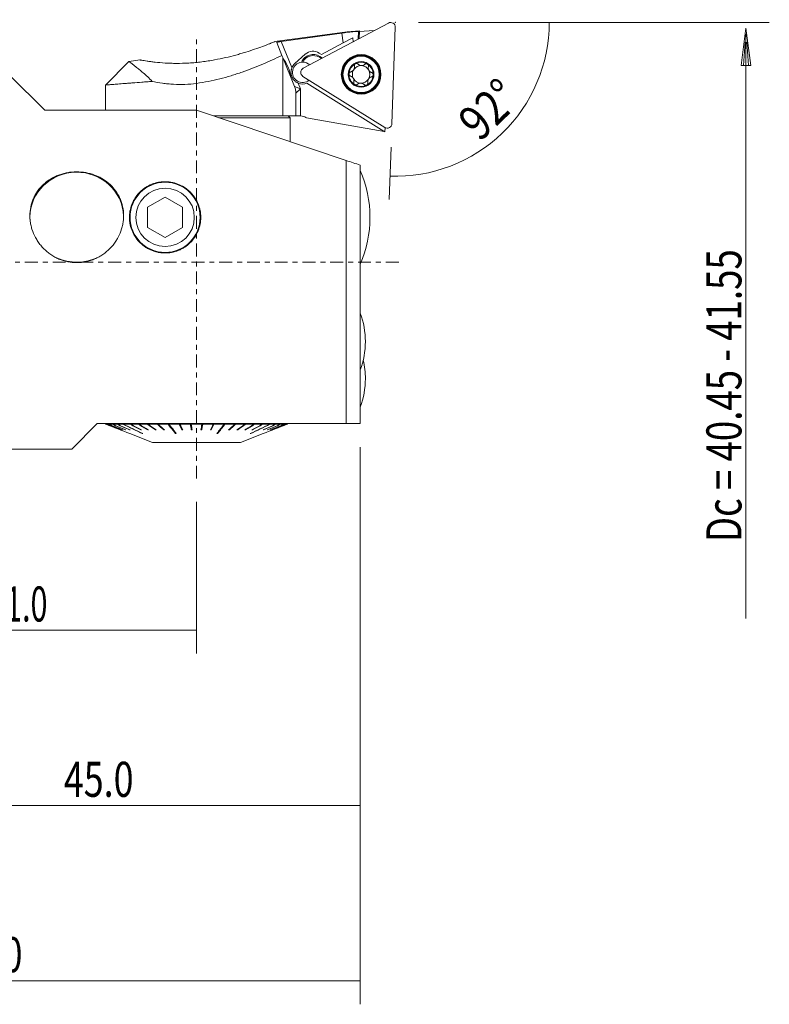
# Model space of a CAD drawing. Units: millimetres. Extents: x -37 to 81, y -64 to 63.
# Drawn here: x 16 to 80, y -64 to 21 of the extents above; entities that cross this region are included whole.
import ezdxf

# ---------------------------------------------------------------- set-up
doc = ezdxf.new("R2010")
doc.units = ezdxf.units.MM
doc.linetypes.add('CENTER', pattern=[47.5, 22, -8.5, 8.5, -8.5])
for name, color, linetype in [('1', 4, 'CONTINUOUS'), ('2', 7, 'CONTINUOUS'), ('SK2', 7, 'CONTINUOUS'), ('SK4', 2, 'CENTER')]:
    doc.layers.add(name, color=color, linetype=linetype)
doc.styles.add('iso_b_vert', font='simplex.shx')
doc.dimstyles.get("Standard").update_dxf_attribs({"dimtxt": 0.18, "dimasz": 0.18, "dimexe": 0.18, "dimexo": 0.0625, "dimgap": 0.09, "dimtad": 1, "dimzin": 0, "dimdsep": 52, "dimtxsty": 'Standard', "dimcen": 0.09, "dimadec": 0, "dimazin": 0, "dimtfac": 1, "dimtdec": 4, "dimtofl": 0, "dimtmove": 0, "dimatfit": 3, "dimfxl": 1, "dimtolj": 1, "dimtzin": 0, "dimarcsym": 0})

# ---------------------------------------------------------------- blocks, each defined once
blk = doc.blocks.new('DimnDraft3D2')
at = {"layer": 'SK2', "lineweight": 13}
for p, q in [((0, -17.69375), (0, -33.5)), ((31, -20.519001), (31, -33.5)), ((0, -31.5), (31, -31.5))]:
    blk.add_line(p, q, dxfattribs=at)
for points in [[(0, -31.5), (3.174998, -31.082003), (3.175002, -31.917997), (0, -31.5)], [(31, -31.5), (27.825002, -31.917997), (27.824998, -31.082003), (31, -31.5)]]:
    blk.add_solid(points, dxfattribs=at)
at = {"layer": 'SK2', "lineweight": 18, "insert": (13.182895, -30.75), "char_height": 3, "attachment_point": 7, "line_spacing_factor": 1.084337, "style": 'iso_b_vert'}
blk.add_mtext('\\W0.6367;31.0', dxfattribs=at)
blk = doc.blocks.new('DimnDraft3D3')
at = {"layer": 'SK2', "lineweight": 13}
for p, q in [((45, -15.82), (45, -48.5)), ((0, -17.69375), (0, -48.5)), ((45, -46.5), (0, -46.5))]:
    blk.add_line(p, q, dxfattribs=at)
for points in [[(0, -46.5), (3.174998, -46.082003), (3.175002, -46.917997), (0, -46.5)], [(45, -46.5), (41.825002, -46.917997), (41.824998, -46.082003), (45, -46.5)]]:
    blk.add_solid(points, dxfattribs=at)
at = {"layer": 'SK2', "lineweight": 18, "insert": (19.65, -45.75), "char_height": 3, "attachment_point": 7, "line_spacing_factor": 1.084337, "style": 'iso_b_vert'}
blk.add_mtext('\\W0.7493;45.0', dxfattribs=at)
blk = doc.blocks.new('DimnDraft3D4')
at = {"layer": 'SK2', "lineweight": 13}
for p, q in [((-19, -12.033248), (-19, -63.5)), ((45, -15.82), (45, -63.5)), ((45, -61.5), (-19, -61.5))]:
    blk.add_line(p, q, dxfattribs=at)
for points in [[(-19, -61.5), (-15.825002, -61.082003), (-15.824998, -61.917997), (-19, -61.5)], [(45, -61.5), (41.825002, -61.917997), (41.824998, -61.082003), (45, -61.5)]]:
    blk.add_solid(points, dxfattribs=at)
at = {"layer": 'SK2', "lineweight": 18, "insert": (10.15, -60.75), "char_height": 3, "attachment_point": 7, "line_spacing_factor": 1.084337, "style": 'iso_b_vert'}
blk.add_mtext('\\W0.7493;64.0', dxfattribs=at)
blk = doc.blocks.new('DimnDraft3D5')
at = {"layer": '2', "lineweight": 13}
for p, q in [((0, 17.69375), (0, 60.5)), ((48, 22.5), (48, 60.5)), ((0, 58.5), (48, 58.5))]:
    blk.add_line(p, q, dxfattribs=at)
for points in [[(0, 58.5), (3.174998, 58.917997), (3.175002, 58.082003), (0, 58.5)], [(48, 58.5), (44.825002, 58.082003), (44.824998, 58.917997), (48, 58.5)]]:
    blk.add_solid(points, dxfattribs=at)
at = {"layer": '2', "lineweight": 18, "insert": (21.15, 59.25), "char_height": 3, "attachment_point": 7, "line_spacing_factor": 1.084337, "style": 'iso_b_vert'}
blk.add_mtext('\\W0.7493;48.0', dxfattribs=at)
blk = doc.blocks.new('DimnDraft3D6')
at = {"layer": '2', "lineweight": 13}
for p, q in [((50, 20.5), (63.171738, 20.5)), ((47.641865, 9.840438), (47.485112, 5.351601))]:
    blk.add_line(p, q, dxfattribs=at)
blk.add_arc((48.014106, 20.5), 13.157633, 268, 0, dxfattribs=at)
for points in [[(61.171738, 20.5), (61.398482, 17.305642), (60.563995, 17.355798), (61.171738, 20.5)], [(47.554911, 7.350383), (50.718404, 7.848025), (50.739413, 7.012295), (47.554911, 7.350383)]]:
    blk.add_solid(points, dxfattribs=at)
at = {"layer": '2', "lineweight": 18, "insert": (55.2262, 10.215999), "char_height": 3, "attachment_point": 7, "rotation": 44, "line_spacing_factor": 1.084337, "style": 'iso_b_vert'}
blk.add_mtext('\\W0.8385;92%%d', dxfattribs=at)

msp = doc.modelspace()

# ---------------------------------------------------------------- linework, layer by layer
at = {"layer": '1', "lineweight": 18}
for p, q in [((47.417, 20.454), (40.128, 16.578)), ((43.881, 19.705), (37.699, 18.864)), ((43.434, 19.588), (38.252, 18.882)), ((43.548, 18.759), (43.434, 19.588)), ((44.927, 19.774), (43.881, 19.705)), ((43.881, 19.705), (43.885, 19.66)), ((44.821, 19.073), (44.848, 19.742)), ((44.904, 19.118), (44.927, 19.773)), ((46.191, 19.802), (44.925, 19.719)), ((44.927, 19.774), (44.927, 19.773)), ((47.712, 11.839), (48, 20.089)), ((38.31, 17.675), (37.86, 18.785)), ((38.252, 18.882), (39.163, 16.635)), ((41.676, 17.774), (43.548, 18.759)), ((43.548, 18.759), (44.365, 19.189)), ((44.411, 18.855), (44.365, 19.189)), ((44.927, 19.274), (44.927, 19.273)), ((39.411, 16.979), (40.3, 17.779)), ((41.499, 17.884), (41.676, 17.774)), ((25.216, 17.166), (23.2, 15.15)), ((26.176, 17.295), (25.221, 17.166)), ((38.31, 17.675), (38.382, 17.497)), ((39.39, 15.011), (38.382, 17.497)), ((38.382, 17.497), (38.382, 12.5)), ((41.508, 17.519), (41.557, 17.599)), ((41.508, 17.519), (41.687, 17.407)), ((41.557, 17.599), (41.783, 17.458)), ((18.009, 12.985), (15, 15.994)), ((39.7, 15.311), (39.9, 14.817)), ((40.104, 15.891), (47.105, 11.516)), ((47.06, 11.167), (40.441, 15.303)), ((23.2, 15.15), (23.2, 12.985)), ((39.39, 15.011), (39.9, 14.817)), ((39.9, 14.817), (39.5, 14.447)), ((39.5, 14.447), (39.5, 12.5)), ((39.9, 12.5), (39.9, 14.817)), ((31, 12.985), (18.009, 12.985)), ((31, 12.985), (43.8, 8.695)), ((32.446, 12.5), (38.85, 12.5)), ((38.382, 12.5), (32.446, 12.5)), ((32.894, 12.35), (39, 12.35)), ((39.5, 12.5), (38.382, 12.5)), ((39, 12.35), (38.85, 12.5)), ((39, 10.304), (39, 12.35)), ((39.5, 12.5), (39.9, 12.5)), ((39.931, 12.5), (39.9, 12.5)), ((40.419, 12.338), (40.355, 12.378)), ((47.06, 11.167), (40.419, 12.338)), ((47.06, 11.167), (47.117, 11.157)), ((47.117, 11.157), (47.13, 11.502)), ((43.8, -13.82), (43.8, 8.695)), ((45, 8.293), (45, -13.82)), ((45.003, 7.829), (45, 7.829)), ((45.003, -0.171), (45.003, 7.829)), ((26.809, 4.695), (28.309, 5.561)), ((28.309, 5.561), (29.809, 4.695)), ((26.809, 2.963), (26.809, 4.695)), ((29.809, 4.695), (29.809, 2.963)), ((28.309, 2.097), (26.809, 2.963)), ((29.809, 2.963), (28.309, 2.097)), ((45, -0.171), (45.003, -0.171)), ((22.5, -13.82), (20.326, -15.994)), ((22.5, -13.82), (43.8, -13.82)), ((23.247, -13.875), (23.303, -13.875)), ((23.312, -13.875), (23.481, -13.875)), ((23.499, -13.875), (23.777, -13.875)), ((23.805, -13.875), (24.188, -13.875)), ((24.224, -13.875), (24.705, -13.875)), ((24.702, -13.82), (24.706, -13.822)), ((24.749, -13.875), (25.322, -13.875)), ((25.342, -13.832), (25.319, -13.82)), ((25.374, -13.875), (26.029, -13.875)), ((26.068, -13.845), (26.026, -13.82)), ((26.087, -13.875), (26.814, -13.875)), ((26.871, -13.863), (26.812, -13.82)), ((26.877, -13.875), (27.665, -13.875)), ((27.478, -14.359), (27.487, -14.319)), ((28.201, -14.313), (27.663, -13.82)), ((27.733, -13.875), (28.568, -13.875)), ((28.193, -14.359), (28.201, -14.313)), ((28.201, -14.313), (28.21, -14.313)), ((28.567, -13.82), (29.204, -14.625)), ((28.64, -13.875), (29.51, -13.875)), ((29.746, -14.313), (29.51, -13.82)), ((29.584, -13.875), (30.476, -13.875)), ((29.743, -14.359), (29.746, -14.313)), ((29.746, -14.313), (29.794, -14.313)), ((30.555, -14.313), (30.475, -13.82)), ((30.551, -13.875), (31.449, -13.875)), ((30.554, -14.359), (30.555, -14.313)), ((30.555, -14.313), (30.621, -14.313)), ((31.379, -14.313), (31.445, -14.313)), ((31.445, -14.313), (31.525, -13.82)), ((31.446, -14.359), (31.445, -14.313)), ((31.524, -13.875), (32.416, -13.875)), ((32.206, -14.313), (32.254, -14.313)), ((32.254, -14.313), (32.49, -13.82)), ((32.257, -14.359), (32.254, -14.313)), ((32.49, -13.875), (33.36, -13.875)), ((33.433, -13.82), (32.796, -14.625)), ((33.432, -13.875), (34.267, -13.875)), ((33.79, -14.313), (33.799, -14.313)), ((33.799, -14.313), (34.337, -13.82)), ((33.807, -14.359), (33.799, -14.313)), ((34.335, -13.875), (35.123, -13.875)), ((34.522, -14.359), (34.513, -14.319)), ((35.129, -13.863), (35.188, -13.82)), ((35.186, -13.875), (35.913, -13.875)), ((35.932, -13.845), (35.974, -13.82)), ((35.971, -13.875), (36.626, -13.875)), ((36.658, -13.832), (36.681, -13.82)), ((36.678, -13.875), (37.251, -13.875)), ((37.298, -13.82), (37.294, -13.822)), ((37.295, -13.875), (37.776, -13.875)), ((37.812, -13.875), (38.195, -13.875)), ((38.223, -13.875), (38.501, -13.875)), ((38.519, -13.875), (38.688, -13.875)), ((38.697, -13.875), (38.753, -13.875)), ((24.533, -14.359), (24.535, -14.356)), ((24.682, -14.359), (24.685, -14.353)), ((24.93, -14.359), (24.934, -14.349)), ((25.274, -14.359), (25.279, -14.345)), ((25.287, -14.671), (27.246, -15.436)), ((25.287, -14.671), (25.287, -14.671)), ((26.226, -14.359), (26.233, -14.335)), ((26.362, -14.653), (26.356, -14.671)), ((26.819, -14.359), (26.827, -14.328)), ((29.204, -14.625), (29.199, -14.671)), ((29.204, -14.625), (29.233, -14.625)), ((32.767, -14.625), (32.796, -14.625)), ((32.796, -14.625), (32.801, -14.671)), ((34.754, -15.436), (36.713, -14.671)), ((35.181, -14.359), (35.173, -14.328)), ((35.638, -14.653), (35.644, -14.671)), ((35.774, -14.359), (35.767, -14.335)), ((36.713, -14.671), (36.713, -14.671)), ((36.726, -14.359), (36.721, -14.345)), ((37.07, -14.359), (37.066, -14.349)), ((37.318, -14.359), (37.315, -14.353)), ((37.467, -14.359), (37.465, -14.356)), ((0.304, -15.994), (20.326, -15.994)), ((34.754, -15.436), (27.246, -15.436))]:
    msp.add_line(p, q, dxfattribs=at)
at = {"layer": '1', "lineweight": 18, "extrusion": (0, 0, -1)}
for centre, radius in [((-45.077, 16.061), 1.694), ((-45.077, 16.061), 1.656), ((-45.078, 16.062), 1.55), ((-45.078, 16.062), 1.1)]:
    msp.add_circle(centre, radius, dxfattribs=at)
at = {"layer": '1', "lineweight": 18}
for centre, radius in [((45.077, 16.061), 1.608), ((28.309, 3.829), 3), ((28.309, 3.829), 2.5)]:
    msp.add_circle(centre, radius, dxfattribs=at)
at = {"layer": '1', "lineweight": 18, "extrusion": (0, 0, -1)}
for centre, radius, start, end in [((-47.603, 20.103), 0.397, 62, 182), ((-40.978, 16.671), 1.094, 23.30788, 122), ((-40.978, 16.671), 1, 26.08333, 122), ((-40.969, 17.036), 1, 48, 122), ((-40.08, 16.236), 1, 23.50782, 48), ((-40.08, 16.236), 0.875, 89.93307, 133.33721), ((-45.078, 16.062), 1.035, 1.95084, 62.04916), ((-45.078, 16.062), 1.035, 62.04916, 122), ((-45.078, 16.062), 1.035, 122, 181.95084), ((-40.314, 16.228), 0.397, 302, 62), ((-45.078, 16.062), 1.035, 302, 1.95084), ((-45.078, 16.062), 1.035, 181.95084, 242.04916), ((-40.08, 16.236), 1, 248.85268, 292.36183), ((-45.078, 16.062), 1.035, 242.04916, 302), ((-47.315, 11.853), 0.397, 182, 302)]:
    msp.add_arc(centre, radius, start, end, dxfattribs=at)
at = {"layer": '1', "lineweight": 18}
for centre, radius, start, end in [((40.08, 16.236), 0.875, 97.08348, 309.33521), ((45.078, 16.062), 0.748, 150.16185, 208.02458), ((45.078, 16.062), 0.748, 145.83815, 150.16185), ((45.078, 16.062), 0.748, 87.97542, 145.83815), ((45.078, 16.062), 0.748, 28.02458, 87.97542), ((45.078, 16.062), 0.748, 330.16185, 28.02458), ((45.078, 16.062), 0.748, 208.02458, 267.97542), ((45.078, 16.062), 0.748, 267.97542, 325.83815), ((45.078, 16.062), 0.748, 325.83815, 330.16185), ((39.931, 11.7), 0.8, 58, 90), ((35.838, 3.829), 10, 0, 23.57818), ((35.838, 3.829), 10, 336.42182, 0), ((38.646, -6.8), 6.8, 0, 20.85807), ((38.646, -6.8), 6.8, 339.14193, 0), ((38.646, -9.976), 6.8, 0, 13.51127), ((38.646, -9.976), 6.8, 339.1335, 0)]:
    msp.add_arc(centre, radius, start, end, dxfattribs=at)
at = {"layer": '1', "lineweight": 18, "extrusion": (0, 0, -1)}
for centre, major_axis, ratio, start_param, end_param in [((49.673, 7.525), (48.025, 6.527), 0.265131, -1.664975, -1.655502), ((49.717, 7.21), (48.515, 2.915), 0.264338, -1.675382, -1.655429), ((44.49, 6.867), (0.467, 12.907), 0.110418, -0.075352, -0.020595), ((44.49, 6.367), (0.467, 12.907), 0.110418, -0.075698, -0.020595)]:
    msp.add_ellipse(centre, major_axis=major_axis, ratio=ratio, start_param=start_param, end_param=end_param, dxfattribs=at)
at = {"layer": '1', "lineweight": 18}
for centre, major_axis, ratio, start_param, end_param in [((38.613, 16.586), (-0.357, 0.88), 0.246054, -2.55873, -0.582962), ((20.75, 3.842), (-4, 0), 0.962089, -3.112729, 0), ((20.75, 3.842), (-4, 0), 0.962089, 0, 0.052131), ((20.75, 3.842), (-4, 0), 0.962089, 3.027612, 3.141592), ((20.75, 3.842), (-4, 0), 0.962089, 1.126163, 2.052246)]:
    msp.add_ellipse(centre, major_axis=major_axis, ratio=ratio, start_param=start_param, end_param=end_param, dxfattribs=at)
for points, knots in [([(32.547, 17.304), (32.863, 17.361), (33.172, 17.425), (33.777, 17.562), (34.072, 17.637), (34.506, 17.754), (34.648, 17.795), (34.931, 17.877), (35.069, 17.918), (35.472, 18.043), (35.727, 18.127), (36.21, 18.293), (36.437, 18.374), (36.699, 18.471), (36.75, 18.49), (36.849, 18.527), (36.897, 18.545), (37.036, 18.598), (37.122, 18.631), (37.24, 18.677), (37.277, 18.692), (37.349, 18.72), (37.382, 18.734), (37.477, 18.771), (37.531, 18.793), (37.618, 18.828), (37.652, 18.842), (37.686, 18.856), (37.695, 18.859), (37.707, 18.864), (37.71, 18.865), (37.71, 18.865), (37.71, 18.865), (37.71, 18.865)], [0, 0, 0, 0, 0.124987, 0.124987, 0.249975, 0.249975, 0.312469, 0.312469, 0.374962, 0.374962, 0.49995, 0.49995, 0.624937, 0.624937, 0.656184, 0.656184, 0.687431, 0.687431, 0.749925, 0.749925, 0.781172, 0.781172, 0.812419, 0.812419, 0.874912, 0.874912, 0.937406, 0.937406, 0.968653, 0.968653, 0.9999, 0.9999, 1, 1, 1, 1]), ([(38.252, 18.882), (38.226, 18.879), (38.2, 18.875), (38.149, 18.867), (38.123, 18.863), (38.075, 18.854), (38.052, 18.85), (38.008, 18.841), (37.988, 18.837), (37.951, 18.828), (37.935, 18.824), (37.906, 18.815), (37.894, 18.811), (37.876, 18.803), (37.869, 18.799), (37.86, 18.791), (37.859, 18.788), (37.86, 18.785)], [0, 0, 0, 0, 0.125, 0.125, 0.25, 0.25, 0.375, 0.375, 0.5, 0.5, 0.625, 0.625, 0.75, 0.75, 0.875, 0.875, 1, 1, 1, 1]), ([(27.198, 15.463), (27.074, 15.602), (26.945, 15.731), (26.693, 15.971), (26.568, 16.083), (26.327, 16.29), (26.212, 16.386), (25.995, 16.563), (25.893, 16.644), (25.777, 16.735), (25.754, 16.753), (25.71, 16.788), (25.646, 16.838), (25.587, 16.883), (25.479, 16.966), (25.417, 17.013), (25.317, 17.088), (25.279, 17.116), (25.241, 17.145), (25.231, 17.153), (25.218, 17.162), (25.215, 17.165), (25.215, 17.165)], [0, 0, 0, 0, 0.125039, 0.125039, 0.250078, 0.250078, 0.375117, 0.375117, 0.500156, 0.500156, 0.531416, 0.531416, 0.562676, 0.625195, 0.625195, 0.750234, 0.750234, 0.875273, 0.875273, 0.937793, 0.937793, 1, 1, 1, 1]), ([(26.161, 17.293), (26.162, 17.293), (26.176, 17.291), (26.216, 17.284), (26.241, 17.279), (26.273, 17.274), (26.296, 17.27), (26.308, 17.268), (26.373, 17.257), (26.437, 17.246), (26.585, 17.222), (26.67, 17.209), (26.812, 17.188), (26.862, 17.181), (26.967, 17.166), (27.023, 17.159), (27.195, 17.136), (27.318, 17.122), (27.706, 17.079), (27.992, 17.053), (28.381, 17.028), (28.461, 17.024), (28.623, 17.016), (28.704, 17.013), (28.951, 17.004), (29.119, 17.001), (29.633, 16.999), (29.986, 17.008), (30.443, 17.035), (30.535, 17.041), (30.719, 17.055), (30.811, 17.063), (31.086, 17.088), (31.269, 17.108), (31.818, 17.177), (32.183, 17.235), (32.547, 17.304)], [0, 0, 0, 0, 0.062445, 0.062445, 0.093697, 0.109323, 0.109323, 0.124949, 0.124949, 0.187452, 0.187452, 0.249956, 0.249956, 0.281208, 0.281208, 0.31246, 0.31246, 0.374963, 0.374963, 0.499971, 0.499971, 0.531222, 0.531222, 0.562474, 0.562474, 0.624978, 0.624978, 0.749985, 0.749985, 0.781237, 0.781237, 0.812489, 0.812489, 0.874993, 0.874993, 1, 1, 1, 1]), ([(38.31, 17.675), (37.783, 17.43), (37.237, 17.183), (36.101, 16.703), (35.511, 16.469), (34.741, 16.199), (34.585, 16.146), (34.271, 16.043), (34.113, 15.993), (33.636, 15.848), (33.315, 15.759), (32.342, 15.514), (31.679, 15.382), (31, 15.29)], [0, 0, 0, 0, 0.25, 0.25, 0.5, 0.5, 0.5625, 0.5625, 0.625, 0.625, 0.75, 0.75, 1, 1, 1, 1]), ([(44.499, 16.773), (44.495, 16.791), (44.494, 16.81), (44.497, 16.849), (44.502, 16.868), (44.514, 16.896), (44.519, 16.905), (44.53, 16.922), (44.536, 16.931), (44.55, 16.946), (44.558, 16.953), (44.575, 16.966), (44.584, 16.972), (44.593, 16.977)], [0, 0, 0, 0, 0.25, 0.25, 0.5, 0.5, 0.625, 0.625, 0.75, 0.75, 0.875, 0.875, 1, 1, 1, 1]), ([(44.593, 16.977), (44.602, 16.981), (44.612, 16.986), (44.632, 16.992), (44.642, 16.995), (44.663, 16.998), (44.673, 16.998), (44.693, 16.998), (44.704, 16.997), (44.733, 16.991), (44.752, 16.985), (44.786, 16.966), (44.801, 16.954), (44.814, 16.941)], [0, 0, 0, 0, 0.125, 0.125, 0.25, 0.25, 0.375, 0.375, 0.5, 0.5, 0.75, 0.75, 1, 1, 1, 1]), ([(45.404, 16.92), (45.385, 16.902), (45.364, 16.887), (45.319, 16.859), (45.296, 16.847), (45.245, 16.828), (45.217, 16.82), (45.162, 16.811), (45.133, 16.809), (45.076, 16.811), (45.047, 16.815), (44.992, 16.828), (44.966, 16.838), (44.916, 16.861), (44.893, 16.874), (44.851, 16.905), (44.831, 16.922), (44.814, 16.941)], [0, 0, 0, 0, 0.125, 0.125, 0.25, 0.25, 0.375, 0.375, 0.5, 0.5, 0.625, 0.625, 0.75, 0.75, 0.875, 0.875, 1, 1, 1, 1]), ([(45.404, 16.92), (45.418, 16.932), (45.433, 16.943), (45.469, 16.959), (45.488, 16.965), (45.518, 16.968), (45.528, 16.968), (45.548, 16.967), (45.559, 16.966), (45.579, 16.961), (45.589, 16.958), (45.608, 16.95), (45.618, 16.946), (45.627, 16.94)], [0, 0, 0, 0, 0.25, 0.25, 0.5, 0.5, 0.625, 0.625, 0.75, 0.75, 0.875, 0.875, 1, 1, 1, 1]), ([(45.627, 16.94), (45.635, 16.934), (45.644, 16.928), (45.659, 16.914), (45.667, 16.906), (45.68, 16.89), (45.685, 16.882), (45.695, 16.864), (45.7, 16.854), (45.71, 16.826), (45.713, 16.807), (45.714, 16.768), (45.711, 16.749), (45.706, 16.731)], [0, 0, 0, 0, 0.125, 0.125, 0.25, 0.25, 0.375, 0.375, 0.5, 0.5, 0.75, 0.75, 1, 1, 1, 1]), ([(39.7, 15.311), (39.637, 15.337), (39.578, 15.368), (39.496, 15.424), (39.469, 15.444), (39.418, 15.486), (39.394, 15.507), (39.326, 15.576), (39.284, 15.627), (39.211, 15.738), (39.179, 15.797), (39.141, 15.891), (39.13, 15.923), (39.111, 15.987), (39.104, 16.019), (39.091, 16.084), (39.087, 16.117), (39.081, 16.183), (39.08, 16.215), (39.081, 16.313), (39.088, 16.377), (39.109, 16.475), (39.118, 16.508), (39.138, 16.572), (39.15, 16.603), (39.163, 16.635)], [0, 0, 0, 0, 0.125, 0.125, 0.1875, 0.1875, 0.25, 0.25, 0.375, 0.375, 0.5, 0.5, 0.5625, 0.5625, 0.625, 0.625, 0.6875, 0.6875, 0.75, 0.75, 0.875, 0.875, 0.9375, 0.9375, 1, 1, 1, 1]), ([(44.044, 16.098), (44.044, 16.108), (44.045, 16.118), (44.05, 16.139), (44.053, 16.149), (44.06, 16.169), (44.065, 16.178), (44.075, 16.195), (44.081, 16.204), (44.101, 16.227), (44.116, 16.239), (44.15, 16.26), (44.167, 16.267), (44.185, 16.271)], [0, 0, 0, 0, 0.125, 0.125, 0.25, 0.25, 0.375, 0.375, 0.5, 0.5, 0.75, 0.75, 1, 1, 1, 1]), ([(44.173, 15.915), (44.155, 15.921), (44.138, 15.929), (44.106, 15.951), (44.092, 15.965), (44.074, 15.989), (44.068, 15.998), (44.059, 16.016), (44.055, 16.026), (44.049, 16.046), (44.047, 16.056), (44.044, 16.076), (44.043, 16.087), (44.044, 16.098)], [0, 0, 0, 0, 0.25, 0.25, 0.5, 0.5, 0.625, 0.625, 0.75, 0.75, 0.875, 0.875, 1, 1, 1, 1]), ([(44.429, 16.434), (44.414, 16.413), (44.396, 16.393), (44.359, 16.357), (44.339, 16.342), (44.297, 16.314), (44.275, 16.303), (44.231, 16.284), (44.208, 16.277), (44.185, 16.271)], [0, 0, 0, 0, 0.25, 0.25, 0.5, 0.5, 0.75, 0.75, 1, 1, 1, 1]), ([(44.499, 16.773), (44.509, 16.727), (44.512, 16.678), (44.503, 16.604), (44.497, 16.579), (44.482, 16.53), (44.472, 16.506), (44.459, 16.482)], [0, 0, 0, 0, 0.5, 0.5, 0.75, 0.75, 1, 1, 1, 1]), ([(45.983, 16.21), (45.959, 16.217), (45.935, 16.228), (45.889, 16.252), (45.866, 16.267), (45.824, 16.301), (45.804, 16.321), (45.768, 16.365), (45.752, 16.389), (45.725, 16.439), (45.714, 16.466), (45.698, 16.52), (45.693, 16.548), (45.688, 16.602), (45.688, 16.629), (45.694, 16.681), (45.699, 16.706), (45.706, 16.731)], [0, 0, 0, 0, 0.125, 0.125, 0.25, 0.25, 0.375, 0.375, 0.5, 0.5, 0.625, 0.625, 0.75, 0.75, 0.875, 0.875, 1, 1, 1, 1]), ([(46.112, 16.027), (46.112, 16.017), (46.111, 16.006), (46.107, 15.985), (46.104, 15.975), (46.096, 15.956), (46.091, 15.947), (46.081, 15.929), (46.075, 15.921), (46.055, 15.898), (46.04, 15.885), (46.007, 15.865), (45.989, 15.858), (45.971, 15.853)], [0, 0, 0, 0, 0.125, 0.125, 0.25, 0.25, 0.375, 0.375, 0.5, 0.5, 0.75, 0.75, 1, 1, 1, 1]), ([(45.983, 16.21), (46.001, 16.204), (46.018, 16.196), (46.05, 16.173), (46.064, 16.16), (46.082, 16.135), (46.088, 16.127), (46.097, 16.108), (46.101, 16.099), (46.107, 16.079), (46.109, 16.069), (46.112, 16.048), (46.113, 16.038), (46.112, 16.027)], [0, 0, 0, 0, 0.25, 0.25, 0.5, 0.5, 0.625, 0.625, 0.75, 0.75, 0.875, 0.875, 1, 1, 1, 1]), ([(27.198, 15.463), (27.122, 15.457), (27.047, 15.451), (26.899, 15.439), (26.825, 15.434), (26.607, 15.416), (26.466, 15.405), (26.053, 15.372), (25.792, 15.352), (25.424, 15.323), (25.305, 15.313), (25.132, 15.3), (25.075, 15.295), (24.963, 15.287), (24.909, 15.282), (24.641, 15.262), (24.448, 15.247), (24.1, 15.22), (23.946, 15.208), (23.778, 15.195), (23.746, 15.192), (23.684, 15.187), (23.654, 15.185), (23.569, 15.178), (23.518, 15.175), (23.382, 15.164), (23.315, 15.159), (23.246, 15.154), (23.229, 15.152), (23.212, 15.151), (23.207, 15.151), (23.201, 15.15), (23.2, 15.15), (23.2, 15.15), (23.2, 15.15)], [0, 0, 0, 0, 0.031244, 0.031244, 0.062487, 0.062487, 0.124975, 0.124975, 0.24995, 0.24995, 0.312437, 0.312437, 0.343681, 0.343681, 0.374924, 0.374924, 0.499899, 0.499899, 0.624874, 0.624874, 0.656117, 0.656117, 0.687361, 0.687361, 0.749849, 0.749849, 0.874823, 0.874823, 0.937311, 0.937311, 0.968554, 0.968554, 0.999798, 1, 1, 1, 1]), ([(31, 15.29), (30.667, 15.244), (30.336, 15.216), (29.68, 15.19), (29.354, 15.194), (28.87, 15.22), (28.709, 15.233), (28.393, 15.264), (28.237, 15.283), (27.779, 15.348), (27.484, 15.402), (27.198, 15.463)], [0, 0, 0, 0, 0.25, 0.25, 0.5, 0.5, 0.625, 0.625, 0.75, 0.75, 1, 1, 1, 1]), ([(44.173, 15.915), (44.197, 15.907), (44.221, 15.897), (44.268, 15.872), (44.29, 15.858), (44.332, 15.823), (44.352, 15.803), (44.388, 15.76), (44.405, 15.736), (44.431, 15.685), (44.442, 15.659), (44.458, 15.604), (44.463, 15.577), (44.468, 15.523), (44.468, 15.496), (44.462, 15.444), (44.457, 15.418), (44.45, 15.394)], [0, 0, 0, 0, 0.125, 0.125, 0.25, 0.25, 0.375, 0.375, 0.5, 0.5, 0.625, 0.625, 0.75, 0.75, 0.875, 0.875, 1, 1, 1, 1]), ([(44.53, 15.185), (44.521, 15.19), (44.512, 15.196), (44.497, 15.21), (44.489, 15.218), (44.477, 15.234), (44.471, 15.243), (44.461, 15.261), (44.457, 15.27), (44.447, 15.298), (44.443, 15.318), (44.442, 15.357), (44.445, 15.376), (44.45, 15.394)], [0, 0, 0, 0, 0.125, 0.125, 0.25, 0.25, 0.375, 0.375, 0.5, 0.5, 0.75, 0.75, 1, 1, 1, 1]), ([(44.752, 15.205), (44.738, 15.192), (44.723, 15.182), (44.687, 15.165), (44.668, 15.16), (44.638, 15.156), (44.628, 15.156), (44.608, 15.157), (44.597, 15.159), (44.577, 15.163), (44.567, 15.166), (44.548, 15.174), (44.538, 15.179), (44.53, 15.185)], [0, 0, 0, 0, 0.25, 0.25, 0.5, 0.5, 0.625, 0.625, 0.75, 0.75, 0.875, 0.875, 1, 1, 1, 1]), ([(44.752, 15.205), (44.771, 15.222), (44.792, 15.238), (44.837, 15.266), (44.861, 15.277), (44.912, 15.297), (44.939, 15.304), (44.994, 15.314), (45.024, 15.316), (45.081, 15.314), (45.109, 15.31), (45.164, 15.296), (45.19, 15.287), (45.24, 15.264), (45.263, 15.25), (45.305, 15.22), (45.325, 15.203), (45.342, 15.184)], [0, 0, 0, 0, 0.125, 0.125, 0.25, 0.25, 0.375, 0.375, 0.5, 0.5, 0.625, 0.625, 0.75, 0.75, 0.875, 0.875, 1, 1, 1, 1]), ([(45.563, 15.148), (45.554, 15.143), (45.544, 15.139), (45.524, 15.132), (45.514, 15.13), (45.494, 15.127), (45.483, 15.126), (45.463, 15.127), (45.453, 15.128), (45.423, 15.133), (45.404, 15.14), (45.37, 15.159), (45.355, 15.17), (45.342, 15.184)], [0, 0, 0, 0, 0.125, 0.125, 0.25, 0.25, 0.375, 0.375, 0.5, 0.5, 0.75, 0.75, 1, 1, 1, 1]), ([(45.657, 15.352), (45.661, 15.333), (45.662, 15.314), (45.659, 15.275), (45.654, 15.256), (45.642, 15.228), (45.637, 15.219), (45.626, 15.202), (45.62, 15.194), (45.606, 15.179), (45.598, 15.172), (45.581, 15.159), (45.572, 15.153), (45.563, 15.148)], [0, 0, 0, 0, 0.25, 0.25, 0.5, 0.5, 0.625, 0.625, 0.75, 0.75, 0.875, 0.875, 1, 1, 1, 1]), ([(45.657, 15.352), (45.647, 15.398), (45.644, 15.446), (45.653, 15.521), (45.659, 15.546), (45.674, 15.595), (45.684, 15.619), (45.697, 15.642)], [0, 0, 0, 0, 0.5, 0.5, 0.75, 0.75, 1, 1, 1, 1]), ([(45.727, 15.69), (45.743, 15.712), (45.76, 15.732), (45.798, 15.767), (45.817, 15.783), (45.859, 15.81), (45.881, 15.822), (45.925, 15.841), (45.948, 15.848), (45.971, 15.853)], [0, 0, 0, 0, 0.25, 0.25, 0.5, 0.5, 0.75, 0.75, 1, 1, 1, 1]), ([(39.5, 14.447), (39.5, 14.545), (39.491, 14.641), (39.454, 14.829), (39.426, 14.922), (39.39, 15.011)], [0, 0, 0, 0, 0.5, 0.5, 1, 1, 1, 1]), ([(24.739, 4.362), (24.766, 4.107), (24.766, 3.853), (24.727, 3.471), (24.708, 3.344), (24.67, 3.153), (24.656, 3.09), (24.623, 2.963), (24.606, 2.901), (24.511, 2.59), (24.411, 2.35), (24.258, 2.061), (24.225, 2.004), (24.158, 1.891), (24.123, 1.835), (24.014, 1.67), (23.936, 1.564), (23.69, 1.258), (23.507, 1.07), (23.253, 0.856), (23.202, 0.815), (23.097, 0.734), (23.043, 0.695), (22.881, 0.583), (22.659, 0.445), (22.423, 0.328), (22.242, 0.249), (22.181, 0.225), (22.057, 0.178), (21.994, 0.156), (21.679, 0.055), (21.422, 0.001), (21.031, -0.041), (20.899, -0.048), (20.633, -0.049), (20.501, -0.043), (20.109, -0.004), (19.851, 0.048), (19.536, 0.146), (19.473, 0.168), (19.348, 0.213), (19.287, 0.238), (19.105, 0.315), (18.868, 0.43), (18.644, 0.567), (18.481, 0.678), (18.427, 0.717), (18.321, 0.797), (18.269, 0.838), (18.015, 1.05), (17.831, 1.236), (17.582, 1.54), (17.503, 1.646), (17.393, 1.81), (17.357, 1.866), (17.289, 1.979), (17.257, 2.036), (17.101, 2.323), (17, 2.562), (16.903, 2.872), (16.884, 2.934), (16.851, 3.061), (16.836, 3.124), (16.797, 3.315), (16.777, 3.442), (16.736, 3.823), (16.734, 4.077), (16.782, 4.587), (16.833, 4.834), (16.945, 5.192), (16.988, 5.309), (17.063, 5.482), (17.09, 5.539), (17.146, 5.652), (17.175, 5.707), (17.329, 5.979), (17.473, 6.182), (17.68, 6.417), (17.722, 6.464), (17.81, 6.554), (17.856, 6.598), (17.995, 6.728), (18.091, 6.809), (18.393, 7.037), (18.609, 7.171), (18.899, 7.313), (18.958, 7.341), (19.077, 7.392), (19.137, 7.417), (19.318, 7.486), (19.564, 7.566), (19.818, 7.625), (20.012, 7.661), (20.077, 7.671), (20.208, 7.689), (20.274, 7.697), (20.602, 7.727), (20.865, 7.728), (21.257, 7.695), (21.388, 7.678), (21.649, 7.632), (21.777, 7.603), (22.153, 7.501), (22.396, 7.412), (22.687, 7.272), (22.744, 7.242), (22.858, 7.181), (22.913, 7.149), (23.077, 7.05), (23.287, 6.908), (23.481, 6.748), (23.621, 6.621), (23.666, 6.577), (23.755, 6.487), (23.799, 6.441), (24.008, 6.206), (24.154, 6.005), (24.34, 5.681), (24.397, 5.57), (24.474, 5.397), (24.498, 5.339), (24.543, 5.221), (24.564, 5.162), (24.66, 4.863), (24.712, 4.617), (24.739, 4.362)], [0, 0, 0, 0, 0.03125, 0.03125, 0.046875, 0.046875, 0.054687, 0.054687, 0.0625, 0.0625, 0.09375, 0.09375, 0.101562, 0.101562, 0.109375, 0.109375, 0.125, 0.125, 0.15625, 0.15625, 0.164062, 0.164062, 0.171875, 0.171875, 0.1875, 0.203125, 0.203125, 0.210937, 0.210937, 0.21875, 0.21875, 0.25, 0.25, 0.265625, 0.265625, 0.28125, 0.28125, 0.3125, 0.3125, 0.320312, 0.320312, 0.328125, 0.328125, 0.34375, 0.359375, 0.359375, 0.367187, 0.367187, 0.375, 0.375, 0.40625, 0.40625, 0.421875, 0.421875, 0.429688, 0.429688, 0.4375, 0.4375, 0.46875, 0.46875, 0.476563, 0.476563, 0.484375, 0.484375, 0.5, 0.5, 0.53125, 0.53125, 0.5625, 0.5625, 0.578125, 0.578125, 0.585938, 0.585938, 0.59375, 0.59375, 0.625, 0.625, 0.632813, 0.632813, 0.640625, 0.640625, 0.65625, 0.65625, 0.6875, 0.6875, 0.695313, 0.695313, 0.703125, 0.703125, 0.71875, 0.734375, 0.734375, 0.742188, 0.742188, 0.75, 0.75, 0.78125, 0.78125, 0.796875, 0.796875, 0.8125, 0.8125, 0.84375, 0.84375, 0.851563, 0.851563, 0.859375, 0.859375, 0.875, 0.890625, 0.890625, 0.898438, 0.898438, 0.90625, 0.90625, 0.9375, 0.9375, 0.953125, 0.953125, 0.960938, 0.960938, 0.96875, 0.96875, 1, 1, 1, 1]), ([(31.359, 3.829), (31.359, 3.63), (31.34, 3.433), (31.282, 3.141), (31.258, 3.044), (31.2, 2.852), (31.166, 2.757), (31.051, 2.478), (30.957, 2.301), (30.816, 2.092), (30.787, 2.05), (30.727, 1.969), (30.695, 1.928), (30.598, 1.811), (30.53, 1.736), (30.315, 1.522), (30.158, 1.395), (29.945, 1.254), (29.901, 1.227), (29.813, 1.175), (29.769, 1.15), (29.634, 1.08), (29.45, 0.995), (29.259, 0.929), (29.063, 0.872), (28.963, 0.848), (28.663, 0.793), (28.461, 0.776), (28.207, 0.78), (28.157, 0.782), (28.055, 0.789), (28.004, 0.794), (27.851, 0.812), (27.751, 0.829), (27.454, 0.894), (27.262, 0.957), (27.028, 1.06), (26.982, 1.082), (26.891, 1.128), (26.846, 1.152), (26.714, 1.227), (26.543, 1.336), (26.384, 1.461), (26.269, 1.561), (26.232, 1.595), (26.158, 1.666), (26.122, 1.702), (25.948, 1.888), (25.825, 2.047), (25.666, 2.304), (25.617, 2.392), (25.527, 2.574), (25.487, 2.667), (25.382, 2.948), (25.331, 3.14), (25.291, 3.387), (25.284, 3.436), (25.273, 3.536), (25.268, 3.585), (25.259, 3.733), (25.256, 3.93), (25.272, 4.125), (25.291, 4.271), (25.298, 4.32), (25.316, 4.417), (25.326, 4.465), (25.381, 4.704), (25.442, 4.888), (25.56, 5.154), (25.604, 5.241), (25.676, 5.368), (25.701, 5.41), (25.753, 5.493), (25.78, 5.534), (25.918, 5.733), (26.044, 5.88), (26.254, 6.084), (26.328, 6.15), (26.482, 6.273), (26.562, 6.331), (26.81, 6.492), (26.985, 6.584), (27.217, 6.677), (27.264, 6.695), (27.36, 6.728), (27.409, 6.743), (27.554, 6.786), (27.75, 6.832), (27.95, 6.859), (28.152, 6.876), (28.254, 6.88), (28.561, 6.875), (28.762, 6.852), (29.058, 6.787), (29.156, 6.761), (29.349, 6.698), (29.443, 6.662), (29.717, 6.542), (29.89, 6.444), (30.094, 6.302), (30.134, 6.273), (30.212, 6.212), (30.251, 6.181), (30.363, 6.086), (30.505, 5.952), (30.633, 5.806), (30.755, 5.653), (30.813, 5.573), (30.972, 5.328), (31.061, 5.157), (31.171, 4.887), (31.203, 4.795), (31.26, 4.607), (31.283, 4.512), (31.34, 4.224), (31.359, 4.028), (31.359, 3.829)], [0, 0, 0, 0, 0.03125, 0.03125, 0.046875, 0.046875, 0.0625, 0.0625, 0.09375, 0.09375, 0.101563, 0.101563, 0.109375, 0.109375, 0.125, 0.125, 0.15625, 0.15625, 0.164063, 0.164063, 0.171875, 0.171875, 0.1875, 0.203125, 0.203125, 0.21875, 0.21875, 0.25, 0.25, 0.257813, 0.257813, 0.265625, 0.265625, 0.28125, 0.28125, 0.3125, 0.3125, 0.320313, 0.320313, 0.328125, 0.328125, 0.34375, 0.359375, 0.359375, 0.367188, 0.367188, 0.375, 0.375, 0.40625, 0.40625, 0.421875, 0.421875, 0.4375, 0.4375, 0.46875, 0.46875, 0.476563, 0.476563, 0.484375, 0.484375, 0.5, 0.515625, 0.515625, 0.523438, 0.523438, 0.53125, 0.53125, 0.5625, 0.5625, 0.578125, 0.578125, 0.585938, 0.585938, 0.59375, 0.59375, 0.625, 0.625, 0.640625, 0.640625, 0.65625, 0.65625, 0.6875, 0.6875, 0.695313, 0.695313, 0.703125, 0.703125, 0.71875, 0.734375, 0.734375, 0.75, 0.75, 0.78125, 0.78125, 0.796875, 0.796875, 0.8125, 0.8125, 0.84375, 0.84375, 0.851563, 0.851563, 0.859375, 0.859375, 0.875, 0.890625, 0.890625, 0.90625, 0.90625, 0.9375, 0.9375, 0.953125, 0.953125, 0.96875, 0.96875, 1, 1, 1, 1]), ([(28.568, -13.875), (28.602, -13.918), (28.636, -13.96), (28.814, -14.185), (28.959, -14.368), (29.135, -14.591), (29.167, -14.631), (29.199, -14.671)], [0, 0, 0, 0, 0.159847, 0.159847, 0.848367, 0.848367, 1, 1, 1, 1]), ([(28.64, -13.875), (28.673, -13.918), (28.707, -13.96), (28.885, -14.185), (29.03, -14.368), (29.206, -14.591), (29.238, -14.631), (29.27, -14.671)], [0, 0, 0, 0, 0.159847, 0.159847, 0.848367, 0.848367, 1, 1, 1, 1]), ([(43.8, -13.82), (44.026, -13.82), (44.241, -13.82), (44.643, -13.82), (44.83, -13.82), (45, -13.82)], [0, 0, 0, 0, 0.5, 0.5, 1, 1, 1, 1])]:
    msp.add_open_spline(points, degree=3, knots=knots, dxfattribs=at)
for points in [[(39.973, 17.104), (40.009, 17.109), (40.044, 17.111), (40.079, 17.111)], [(43.8, 8.695), (44.201, 8.561), (44.601, 8.427), (45, 8.293)], [(23.191, -13.82), (23.21, -13.838), (23.228, -13.857), (23.247, -13.875)], [(23.247, -13.875), (23.927, -14.141), (24.607, -14.406), (25.287, -14.671)], [(23.248, -13.82), (23.266, -13.838), (23.285, -13.857), (23.303, -13.875)], [(23.258, -13.82), (23.276, -13.838), (23.294, -13.857), (23.312, -13.875)], [(24.533, -14.359), (24.123, -14.198), (23.713, -14.037), (23.303, -13.875)], [(24.543, -14.359), (24.133, -14.198), (23.723, -14.037), (23.312, -13.875)], [(23.427, -13.82), (23.445, -13.838), (23.463, -13.857), (23.481, -13.875)], [(23.446, -13.82), (23.464, -13.838), (23.482, -13.857), (23.499, -13.875)], [(24.682, -14.359), (24.282, -14.198), (23.881, -14.037), (23.481, -13.875)], [(24.701, -14.359), (24.3, -14.198), (23.9, -14.037), (23.499, -13.875)], [(23.726, -13.82), (23.743, -13.838), (23.76, -13.857), (23.777, -13.875)], [(23.753, -13.82), (23.771, -13.838), (23.788, -13.857), (23.805, -13.875)], [(24.93, -14.359), (24.546, -14.198), (24.162, -14.037), (23.777, -13.875)], [(24.958, -14.359), (24.574, -14.198), (24.189, -14.037), (23.805, -13.875)], [(24.139, -13.82), (24.155, -13.838), (24.171, -13.857), (24.188, -13.875)], [(24.175, -13.82), (24.191, -13.838), (24.208, -13.857), (24.224, -13.875)], [(25.274, -14.359), (24.912, -14.198), (24.55, -14.037), (24.188, -13.875)], [(25.311, -14.359), (24.948, -14.198), (24.586, -14.037), (24.224, -13.875)], [(24.661, -13.82), (24.675, -13.838), (24.69, -13.857), (24.705, -13.875)], [(24.705, -13.82), (24.72, -13.838), (24.734, -13.857), (24.749, -13.875)], [(24.705, -13.875), (25.255, -14.141), (25.806, -14.406), (26.356, -14.671)], [(24.749, -13.875), (25.3, -14.141), (25.85, -14.406), (26.4, -14.671)], [(25.282, -13.82), (25.295, -13.838), (25.309, -13.857), (25.322, -13.875)], [(26.226, -14.359), (25.925, -14.198), (25.624, -14.037), (25.322, -13.875)], [(25.333, -13.82), (25.347, -13.838), (25.36, -13.857), (25.374, -13.875)], [(26.278, -14.359), (25.976, -14.198), (25.675, -14.037), (25.374, -13.875)], [(25.994, -13.82), (26.005, -13.838), (26.017, -13.857), (26.029, -13.875)], [(26.819, -14.359), (26.556, -14.198), (26.292, -14.037), (26.029, -13.875)], [(26.051, -13.82), (26.063, -13.838), (26.075, -13.857), (26.087, -13.875)], [(26.877, -14.359), (26.614, -14.198), (26.35, -14.037), (26.087, -13.875)], [(26.784, -13.82), (26.794, -13.838), (26.804, -13.857), (26.814, -13.875)], [(27.478, -14.359), (27.257, -14.198), (27.035, -14.037), (26.814, -13.875)], [(26.848, -13.82), (26.857, -13.838), (26.867, -13.857), (26.877, -13.875)], [(27.542, -14.359), (27.32, -14.198), (27.099, -14.037), (26.877, -13.875)], [(27.641, -13.82), (27.649, -13.838), (27.657, -13.857), (27.665, -13.875)], [(28.193, -14.359), (28.017, -14.198), (27.841, -14.037), (27.665, -13.875)], [(27.709, -13.82), (27.717, -13.838), (27.725, -13.857), (27.733, -13.875)], [(28.261, -14.359), (28.085, -14.198), (27.909, -14.037), (27.733, -13.875)], [(28.551, -13.82), (28.557, -13.838), (28.563, -13.857), (28.568, -13.875)], [(28.623, -13.82), (28.628, -13.838), (28.634, -13.857), (28.64, -13.875)], [(29.5, -13.82), (29.503, -13.838), (29.507, -13.857), (29.51, -13.875)], [(29.743, -14.359), (29.665, -14.198), (29.588, -14.037), (29.51, -13.875)], [(29.574, -13.82), (29.577, -13.838), (29.581, -13.857), (29.584, -13.875)], [(29.816, -14.359), (29.739, -14.198), (29.661, -14.037), (29.584, -13.875)], [(30.472, -13.82), (30.473, -13.838), (30.475, -13.857), (30.476, -13.875)], [(30.554, -14.359), (30.528, -14.198), (30.502, -14.037), (30.476, -13.875)], [(30.547, -13.82), (30.548, -13.838), (30.549, -13.857), (30.551, -13.875)], [(30.628, -14.359), (30.603, -14.198), (30.577, -14.037), (30.551, -13.875)], [(31.372, -14.359), (31.397, -14.198), (31.423, -14.037), (31.449, -13.875)], [(31.446, -14.359), (31.472, -14.198), (31.498, -14.037), (31.524, -13.875)], [(31.453, -13.82), (31.452, -13.838), (31.451, -13.857), (31.449, -13.875)], [(31.528, -13.82), (31.527, -13.838), (31.525, -13.857), (31.524, -13.875)], [(32.184, -14.359), (32.261, -14.198), (32.339, -14.037), (32.416, -13.875)], [(32.257, -14.359), (32.335, -14.198), (32.412, -14.037), (32.49, -13.875)], [(32.426, -13.82), (32.423, -13.838), (32.419, -13.857), (32.416, -13.875)], [(32.5, -13.82), (32.497, -13.838), (32.493, -13.857), (32.49, -13.875)], [(33.36, -13.875), (33.15, -14.141), (32.94, -14.406), (32.73, -14.671)], [(33.432, -13.875), (33.221, -14.141), (33.011, -14.406), (32.801, -14.671)], [(33.377, -13.82), (33.372, -13.838), (33.366, -13.857), (33.36, -13.875)], [(33.449, -13.82), (33.443, -13.838), (33.437, -13.857), (33.432, -13.875)], [(33.739, -14.359), (33.915, -14.198), (34.091, -14.037), (34.267, -13.875)], [(33.807, -14.359), (33.983, -14.198), (34.159, -14.037), (34.335, -13.875)], [(34.291, -13.82), (34.283, -13.838), (34.275, -13.857), (34.267, -13.875)], [(34.359, -13.82), (34.351, -13.838), (34.343, -13.857), (34.335, -13.875)], [(34.458, -14.359), (34.68, -14.198), (34.901, -14.037), (35.123, -13.875)], [(34.522, -14.359), (34.743, -14.198), (34.965, -14.037), (35.186, -13.875)], [(35.152, -13.82), (35.143, -13.838), (35.133, -13.857), (35.123, -13.875)], [(35.123, -14.359), (35.386, -14.198), (35.65, -14.037), (35.913, -13.875)], [(35.181, -14.359), (35.444, -14.198), (35.708, -14.037), (35.971, -13.875)], [(35.216, -13.82), (35.206, -13.838), (35.196, -13.857), (35.186, -13.875)], [(37.251, -13.875), (36.7, -14.141), (36.15, -14.406), (35.6, -14.671)], [(37.295, -13.875), (36.745, -14.141), (36.194, -14.406), (35.644, -14.671)], [(35.722, -14.359), (36.024, -14.198), (36.325, -14.037), (36.626, -13.875)], [(35.774, -14.359), (36.075, -14.198), (36.376, -14.037), (36.678, -13.875)], [(35.949, -13.82), (35.937, -13.838), (35.925, -13.857), (35.913, -13.875)], [(36.006, -13.82), (35.995, -13.838), (35.983, -13.857), (35.971, -13.875)], [(36.667, -13.82), (36.653, -13.838), (36.64, -13.857), (36.626, -13.875)], [(36.718, -13.82), (36.705, -13.838), (36.691, -13.857), (36.678, -13.875)], [(36.689, -14.359), (37.052, -14.198), (37.414, -14.037), (37.776, -13.875)], [(38.753, -13.875), (38.073, -14.141), (37.393, -14.406), (36.713, -14.671)], [(36.726, -14.359), (37.088, -14.198), (37.45, -14.037), (37.812, -13.875)], [(37.042, -14.359), (37.426, -14.198), (37.811, -14.037), (38.195, -13.875)], [(37.07, -14.359), (37.454, -14.198), (37.838, -14.037), (38.223, -13.875)], [(37.295, -13.82), (37.28, -13.838), (37.266, -13.857), (37.251, -13.875)], [(37.339, -13.82), (37.325, -13.838), (37.31, -13.857), (37.295, -13.875)], [(37.299, -14.359), (37.7, -14.198), (38.1, -14.037), (38.501, -13.875)], [(37.318, -14.359), (37.718, -14.198), (38.119, -14.037), (38.519, -13.875)], [(37.457, -14.359), (37.867, -14.198), (38.277, -14.037), (38.688, -13.875)], [(37.467, -14.359), (37.877, -14.198), (38.287, -14.037), (38.697, -13.875)], [(37.825, -13.82), (37.809, -13.838), (37.792, -13.857), (37.776, -13.875)], [(37.861, -13.82), (37.845, -13.838), (37.829, -13.857), (37.812, -13.875)], [(38.247, -13.82), (38.229, -13.838), (38.212, -13.857), (38.195, -13.875)], [(38.274, -13.82), (38.257, -13.838), (38.24, -13.857), (38.223, -13.875)], [(38.554, -13.82), (38.536, -13.838), (38.518, -13.857), (38.501, -13.875)], [(38.573, -13.82), (38.555, -13.838), (38.537, -13.857), (38.519, -13.875)], [(38.742, -13.82), (38.724, -13.838), (38.706, -13.857), (38.688, -13.875)], [(38.752, -13.82), (38.734, -13.838), (38.715, -13.857), (38.697, -13.875)], [(38.809, -13.82), (38.79, -13.838), (38.772, -13.857), (38.753, -13.875)], [(24.543, -14.359), (24.54, -14.359), (24.537, -14.359), (24.533, -14.359)], [(24.701, -14.359), (24.695, -14.359), (24.688, -14.359), (24.682, -14.359)], [(24.958, -14.359), (24.949, -14.359), (24.94, -14.359), (24.93, -14.359)], [(25.311, -14.359), (25.298, -14.359), (25.286, -14.359), (25.274, -14.359)], [(26.278, -14.359), (26.261, -14.359), (26.244, -14.359), (26.226, -14.359)], [(26.356, -14.671), (26.371, -14.671), (26.385, -14.671), (26.4, -14.671)], [(26.877, -14.359), (26.858, -14.359), (26.839, -14.359), (26.819, -14.359)], [(27.542, -14.359), (27.521, -14.359), (27.5, -14.359), (27.478, -14.359)], [(28.261, -14.359), (28.238, -14.359), (28.216, -14.359), (28.193, -14.359)], [(29.199, -14.671), (29.223, -14.671), (29.246, -14.671), (29.27, -14.671)], [(29.816, -14.359), (29.792, -14.359), (29.767, -14.359), (29.743, -14.359)], [(30.628, -14.359), (30.604, -14.359), (30.579, -14.359), (30.554, -14.359)], [(31.446, -14.359), (31.421, -14.359), (31.396, -14.359), (31.372, -14.359)], [(32.257, -14.359), (32.233, -14.359), (32.208, -14.359), (32.184, -14.359)], [(32.73, -14.671), (32.754, -14.671), (32.777, -14.671), (32.801, -14.671)], [(33.807, -14.359), (33.784, -14.359), (33.762, -14.359), (33.739, -14.359)], [(34.522, -14.359), (34.5, -14.359), (34.479, -14.359), (34.458, -14.359)], [(35.181, -14.359), (35.161, -14.359), (35.142, -14.359), (35.123, -14.359)], [(35.6, -14.671), (35.615, -14.671), (35.629, -14.671), (35.644, -14.671)], [(35.774, -14.359), (35.756, -14.359), (35.739, -14.359), (35.722, -14.359)], [(36.726, -14.359), (36.714, -14.359), (36.702, -14.359), (36.689, -14.359)], [(37.07, -14.359), (37.06, -14.359), (37.051, -14.359), (37.042, -14.359)], [(37.318, -14.359), (37.312, -14.359), (37.305, -14.359), (37.299, -14.359)], [(37.467, -14.359), (37.463, -14.359), (37.46, -14.359), (37.457, -14.359)]]:
    msp.add_open_spline(points, degree=3, dxfattribs=at)
at = {"layer": '2', "lineweight": 13}
for p, q in [((50, 20.5), (80, 20.5)), ((78, 20), (77.582, 16.825)), ((78, 20), (78.418, 16.825)), ((77.923, 18.825), (77.791, 16.825)), ((78.077, 18.825), (78.209, 16.825)), ((77.582, 16.825), (78.418, 16.825))]:
    msp.add_line(p, q, dxfattribs=at)
at = {"layer": '2', "lineweight": 18}
msp.add_line((78, 19.5), (78, -30.5), dxfattribs=at)
at = {"layer": 'SK2', "lineweight": 18, "ltscale": 0.05}
msp.add_point((48, 20.5), dxfattribs=at)
at = {"layer": 'SK4', "lineweight": 18, "ltscale": 0.05}
for p, q in [((31, -18.519), (31, 19.343)), ((48.295, 0), (-21.095, 0))]:
    msp.add_line(p, q, dxfattribs=at)

# ---------------------------------------------------------------- texts
at = {"layer": '2', "lineweight": 18, "insert": (77.616, -23.959), "char_height": 3, "attachment_point": 7, "rotation": 90, "line_spacing_factor": 1.084337, "style": 'iso_b_vert'}
msp.add_mtext('\\W0.7662;Dc = 40.45 - 41.55 ', dxfattribs=at)

# ---------------------------------------------------------------- dimensions: what is measured, and where the dimension line sits
at = {"layer": '2', "lineweight": 13}
dim = msp.add_linear_dim(base=(48, 58.5), p1=(0, 17.694), p2=(48, 22.5), dimstyle='Standard', override={"dimtxt": 3, "dimasz": 3.175, "dimexe": 2, "dimexo": 2, "dimgap": 1.5, "dimtad": 1, "dimtih": 0, "dimdec": 1, "dimpost": '<>', "dimtxsty": 'iso_b_vert', "dimsah": 1, "dimclrd": 7, "dimclre": 7, "dimclrt": 7, "dimtofl": 1, "dimtmove": 0}, dxfattribs=at)
dim.commit()
dim.dimension.update_dxf_attribs({"geometry": 'DimnDraft3D5', "text_midpoint": (20.4, 58.5)})
dim = msp.add_angular_dim_2l(base=(57.154, 11.035), line1=((47.712, 11.839), (48, 20.089)), line2=((48, 20.5), (49, 20.5)), dimstyle='Standard', override={"dimpost": '<>'}, dxfattribs=at)
dim.commit()
dim.dimension.update_dxf_attribs({"geometry": 'DimnDraft3D6', "text_midpoint": (55.07, 13.193)})
at = {"layer": 'SK2', "lineweight": 13}
for base, p1, p2, picture, middle in [((-19, -61.5), (45, -15.82), (-19, -12.033), 'DimnDraft3D4', (9.4, -61.5)), ((0, -46.5), (45, -15.82), (0, -17.694), 'DimnDraft3D3', (18.9, -46.5)), ((31, -31.5), (0, -17.694), (31, -20.519), 'DimnDraft3D2', (12.433, -31.5))]:
    dim = msp.add_linear_dim(base=base, p1=p1, p2=p2, dimstyle='Standard', override={"dimtxt": 3, "dimasz": 3.175, "dimexe": 2, "dimexo": 2, "dimgap": 1.5, "dimtad": 1, "dimtih": 0, "dimdec": 1, "dimpost": '<>', "dimtxsty": 'iso_b_vert', "dimsah": 1, "dimclrd": 7, "dimclre": 7, "dimclrt": 7, "dimtofl": 1, "dimtmove": 0}, dxfattribs=at)
    dim.commit()
    dim.dimension.update_dxf_attribs({"geometry": picture, "text_midpoint": middle})

doc.saveas('drawing.dxf')
